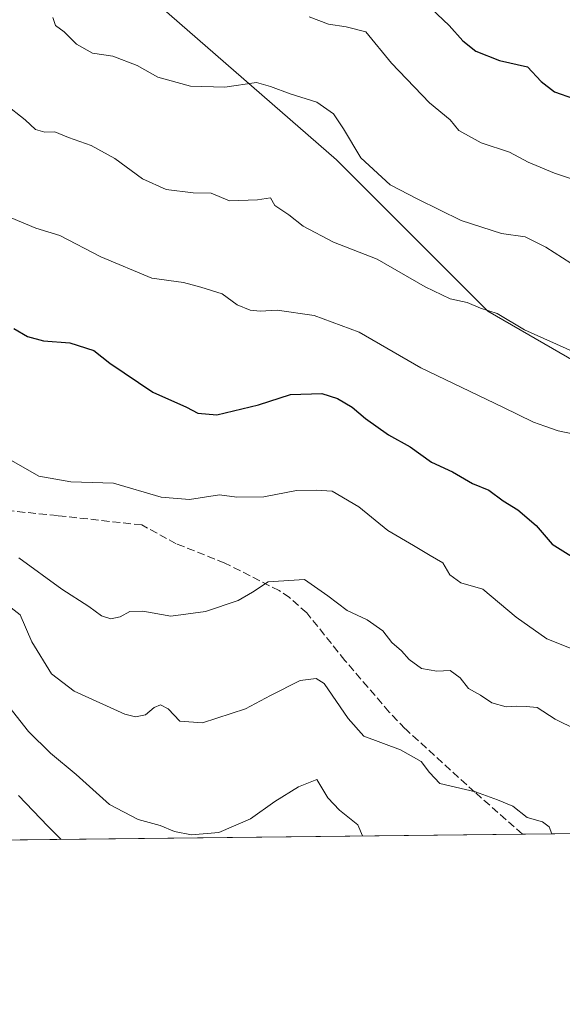
# Model space of a CAD drawing. Units: metres. Extents: x 576465 to 579903, y 4754305 to 4756658.
# Drawn here: x 579553 to 579668, y 4754305 to 4754514 of the extents above; entities that cross this region are included whole.
import ezdxf

# ---------------------------------------------------------------- set-up
doc = ezdxf.new("R2010")
doc.units = ezdxf.units.M
doc.header["$MEASUREMENT"] = 0
doc.linetypes.add('DGN Style 3', pattern=[2.307223458686699, 1.648016756204785, -0.6592067024819142])
for name, color, linetype, lineweight in [('Arbolado forestal CxS', 92, 'Continuous', 0), ('Comarca CxS', 21, 'Continuous', 0), ('Comunidad Autónoma CxS', 142, 'Continuous', 0), ('Curva de nivel maestra', 30, 'Continuous', 30), ('Curva de nivel normal', 30, 'Continuous', 0), ('Espacio natural protegido CxS', 121, 'Continuous', 0), ('Municipio CxS', 4, 'Continuous', 0), ('Provincia CxS', 1, 'Continuous', 0), ('Senda', 7, 'DGN Style 3', 0)]:
    doc.layers.add(name, color=color, linetype=linetype, lineweight=lineweight)

# ---------------------------------------------------------------- blocks, each defined once
blk = doc.blocks.new('*U5')
at = {"layer": 'Arbolado forestal CxS', "color": 92, "linetype": 'Continuous', "lineweight": 0}
blk.add_polyline3d([(579759.8898, 4754342.575099999, 558.0972000000038), (579490.1589000003, 4754339.506999999, 537.925700000007), (579478.4787, 4754347.9727, 539.8628000000026), (579475.2987000003, 4754393.563899999, 547.2918999999965), (579475.2033000002, 4754429.2587, 552.5605999999971), (579477.7297, 4754499.935500001, 565.6058000000048), (579492.3472999996, 4754548.3531, 577.1567000000068), (579506.9747000001, 4754585.055299999, 585.7234999999928), (579530.3989000004, 4754588.422700001, 592.0489999999991), (579583.8960999995, 4754575.278700001, 611.5056999999942), (579573.5768999998, 4754559.454100001, 604.488599999997), (579570.4084999999, 4754538.345699999, 598.4296999999933), (579580.5551000005, 4754518.458500001, 594.2618999999977), (579619.8743000003, 4754484.267300001, 588.3911999999982), (579651.9484999999, 4754452.192100001, 585.0296999999991), (579680.7049000004, 4754435.6019, 583.9964999999938), (579696.1885000002, 4754407.9509, 578.756899999993), (579708.3539000005, 4754381.406099999, 572.2437000000064), (579722.4477000004, 4754364.617900001, 567.466499999995), (579744.3822999997, 4754345.226700001, 561.1057000000001)], close=True, dxfattribs=at)

msp = doc.modelspace()

# ---------------------------------------------------------------- linework, layer by layer
at = {"layer": 'Arbolado forestal CxS', "color": 92, "linetype": 'Continuous', "lineweight": 0, "extrusion": (-0.04860082911325584, -0.0005528156430799373, 0.9988181284920539), "elevation": -30241.74319402223, "flags": 128}
msp.add_lwpolyline([(-4747440.924067467, 633037.9866628835), (-4747440.924067467, 632975.2777975557)], dxfattribs=at)
at = {"layer": 'Arbolado forestal CxS', "color": 92, "linetype": 'Continuous', "lineweight": 0, "extrusion": (-0.1243081693886674, -0.001413935338379766, 0.9922426516785586), "elevation": -78223.93663580452, "flags": 128}
msp.add_lwpolyline([(-4747441.036374672, 628849.9143101131), (-4747441.036374672, 628679.4916442601)], dxfattribs=at)
at = {"layer": 'Arbolado forestal CxS', "color": 92, "linetype": 'Continuous', "lineweight": 0}
for points in [[(579583.8960999995, 4754575.278700001, 611.5056999999942), (579573.5768999998, 4754559.454100001, 604.488599999997), (579570.4084999999, 4754538.345699999, 598.4296999999933), (579580.5551000005, 4754518.458500001, 594.2618999999977), (579619.8743000003, 4754484.267300001, 588.3911999999982), (579651.9484999999, 4754452.192100001, 585.0296999999991), (579680.7049000004, 4754435.6019, 583.9964999999938), (579696.1885000002, 4754407.9509, 578.756899999993), (579708.3539000005, 4754381.406099999, 572.2437000000064), (579722.4477000004, 4754364.617900001, 567.466499999995), (579744.3822999997, 4754345.226700001, 561.1057000000001), (579759.8891000003, 4754342.575200001, 558.0975000000036)], [(579583.8960999995, 4754575.278700001, 611.5056999999942), (579573.5768999998, 4754559.454100001, 604.488599999997), (579570.4084999999, 4754538.345699999, 598.4296999999933), (579580.5551000005, 4754518.458500001, 594.2618999999977), (579619.8743000003, 4754484.267300001, 588.3911999999982), (579651.9484999999, 4754452.192100001, 585.0296999999991), (579680.7049000004, 4754435.6019, 583.9964999999938), (579696.1885000002, 4754407.9509, 578.756899999993), (579708.3539000005, 4754381.406099999, 572.2437000000064), (579722.4477000004, 4754364.617900001, 567.466499999995), (579744.3822999997, 4754345.226700001, 561.1057000000001), (579759.8891000003, 4754342.575200001, 558.0975000000036)], [(579863.7575000003, 4754523.724300001, 595.9741999999969), (579872.2037000004, 4754494.171499999, 588.0285000000003), (579875.3709000006, 4754449.843499999, 578.9527999999991), (579843.6933000004, 4754402.348300001, 566.053700000004), (579798.3563000001, 4754383.570499999, 562.7372999999934), (579767.7242999999, 4754342.664200001, 555.5908999999956), (579759.8898, 4754342.575099999, 558.0972000000038), (579744.3822999997, 4754345.226700001, 561.1057000000001), (579722.4477000004, 4754364.617900001, 567.466499999995), (579708.3539000005, 4754381.406099999, 572.2437000000064), (579696.1885000002, 4754407.9509, 578.756899999993), (579680.7049000004, 4754435.6019, 583.9964999999938), (579651.9484999999, 4754452.192100001, 585.0296999999991), (579619.8743000003, 4754484.267300001, 588.3911999999982), (579580.5551000005, 4754518.458500001, 594.2618999999977)]]:
    msp.add_polyline3d(points, dxfattribs=at)
at = {"layer": 'Comarca CxS', "color": 21, "linetype": 'Continuous', "lineweight": 0, "flags": 128}
msp.add_lwpolyline([(576956.6232000008, 4754310.688999999), (576490.7700005822, 4754305.389982417), (576489.4161439207, 4754426.497996919), (576481.552567212, 4755129.990268785), (576472.7369048283, 4755918.647743686), (576467.6251160642, 4756375.953189612), (576464.9100005834, 4756618.849982392), (576750.3452981365, 4756622.09694391), (578122.6551270764, 4756637.707617314), (579524.1149329627, 4756653.649885491), (579863.4500006092, 4756657.509982391), (579890.4300006079, 4754344.059982417), (579057.1367760438, 4754334.581549575)], close=True, dxfattribs=at)
at = {"layer": 'Comunidad Autónoma CxS', "color": 142, "linetype": 'Continuous', "lineweight": 0, "flags": 128}
msp.add_lwpolyline([(576956.6232000008, 4754310.688999999), (576490.7700005822, 4754305.389982417), (576489.4161439207, 4754426.497996919), (576481.552567212, 4755129.990268785), (576472.7369048283, 4755918.647743686), (576467.6251160642, 4756375.953189612), (576464.9100005834, 4756618.849982392), (576750.3452981365, 4756622.09694391), (578122.6551270764, 4756637.707617314), (579524.1149329627, 4756653.649885491), (579863.4500006092, 4756657.509982391), (579890.4300006079, 4754344.059982417), (579057.1367760438, 4754334.581549575)], close=True, dxfattribs=at)
at = {"layer": 'Curva de nivel maestra', "color": 30, "linetype": 'Continuous', "lineweight": 30, "flags": 128}
for points, elevation in [([(579638.5800000001, 4754517.540100001), (579643.75, 4754512.710100001), (579646.5999999996, 4754509.4101), (579649.3799999999, 4754507.2601), (579654.3799999999, 4754505.280099999), (579660.3399999999, 4754503.920100001), (579663.2400000002, 4754500.8301), (579666.04, 4754498.670100001), (579670.1100000005, 4754497.2501)], 600), ([(579551.4400000004, 4754448.5101), (579554.3399999999, 4754446.8201), (579557.7599999999, 4754445.9101), (579563.3499999996, 4754445.5001), (579568.4199999999, 4754443.880100001), (579571.8200000003, 4754441.210100001), (579580.9000000004, 4754435.020099999), (579588.04, 4754431.850099999), (579590.4600000001, 4754430.610099999), (579594.4900000002, 4754430.270099999), (579603.3200000003, 4754432.340100001), (579610.0800000001, 4754434.520099999), (579616.7300000004, 4754434.7401), (579620.0300000003, 4754433.6601), (579623.2000000002, 4754431.880100001), (579625.9800000004, 4754429.440099999), (579630.8700000001, 4754426.0101), (579635.4400000004, 4754423.440099999), (579640, 4754420.200099999), (579644.4500000002, 4754418.170100001), (579648.6399999997, 4754415.700099999), (579652.1200000001, 4754414.2501), (579655.2000000002, 4754411.9901), (579658.3099999996, 4754410.110099999), (579662.1900000004, 4754406.790100001), (579665.5499999998, 4754402.860099999), (579672.6600000003, 4754398.370100001)], 575.0000000000001), ([(579552.4600000001, 4754349.600099999), (579558.6699999999, 4754343.140100001), (579561.5155999997, 4754340.3189)], 550)]:
    msp.add_lwpolyline(points, dxfattribs=dict(at, elevation=elevation))
at = {"layer": 'Curva de nivel normal', "color": 30, "linetype": 'Continuous', "lineweight": 0, "flags": 128}
for points, elevation in [([(579559.7400000002, 4754514.4), (579560.29, 4754512.66), (579562.1100000005, 4754511.380000001), (579564.7800000003, 4754508.730000001), (579568.1500000004, 4754506.859999999), (579572.4199999999, 4754506.189999999), (579577.5800000001, 4754504.220000001), (579582.0199999996, 4754501.779999999), (579588.9299999997, 4754499.859999999), (579596.2000000002, 4754499.619999999), (579602.9100000003, 4754500.609999999), (579605.8399999999, 4754499.76), (579610.0599999996, 4754498.199999999), (579615.6699999999, 4754496.470000001), (579619.1799999997, 4754493.99), (579621.3600000005, 4754490.779999999), (579625.0099999999, 4754484.630000001), (579631.2000000002, 4754478.960000001), (579637.1100000005, 4754475.91), (579646.2800000003, 4754471.41), (579654.8200000003, 4754468.630000001), (579659.8399999999, 4754467.92), (579664.2100000001, 4754465.76), (579669.5300000003, 4754462.33)], 590), ([(579614.04, 4754514.5), (579618.1900000004, 4754513), (579621.9299999997, 4754512.42), (579626.0999999996, 4754511.33), (579631.54, 4754504.699999999), (579639.5300000003, 4754496.34), (579643.9199999999, 4754492.720000001), (579645.8099999996, 4754490.449999999), (579650.5199999996, 4754487.82), (579656.5199999996, 4754485.850000001), (579660.4500000002, 4754483.730000001), (579666.0700000003, 4754481.41), (579674.7000000002, 4754478.5)], 595), ([(579670.5599999996, 4754443.390000001), (579659.6799999997, 4754448.25), (579653.9000000004, 4754451.730000001), (579650.3700000001, 4754452.84), (579647.5099999999, 4754454), (579643.9600000001, 4754454.83), (579638.6200000001, 4754457.369999999), (579628.4800000004, 4754463.220000001), (579619.2000000002, 4754466.77), (579612.8099999996, 4754470.17), (579609.7199999997, 4754472.57), (579606.7999999998, 4754474.560000001), (579605.8300000001, 4754476.16), (579603.1299999999, 4754475.76), (579597.2000000002, 4754475.550000001), (579593.2800000003, 4754477.180000001), (579589.4500000002, 4754477.27), (579583.7400000002, 4754477.970000001), (579578.7599999999, 4754480.24), (579572.8799999999, 4754484.52), (579567.8600000005, 4754487.300000001), (579563.0300000003, 4754489), (579560.1500000004, 4754490.199999999), (579558.0300000003, 4754490.100000001), (579556.0499999998, 4754490.689999999), (579553.8399999999, 4754492.720000001), (579549.5800000001, 4754496.08)], 585), ([(579550.8799999999, 4754471.930000001), (579556.1100000005, 4754469.74), (579561.2199999997, 4754468.210000001), (579569.9000000004, 4754463.720000001), (579580.7199999997, 4754459.210000001), (579587.4199999999, 4754458.279999999), (579591.1299999999, 4754457.24), (579595.5899999999, 4754455.859999999), (579598.7800000003, 4754453.539999999), (579601.5599999996, 4754452.369999999), (579603.7000000002, 4754452.180000001), (579607.2800000003, 4754452.42), (579615.1200000001, 4754451.26), (579624.6299999999, 4754447.77), (579637.7300000004, 4754440.199999999), (579655.0800000001, 4754431.880000001), (579661.6200000001, 4754428.66), (579664.0300000003, 4754427.800000001), (579666.8200000003, 4754426.859999999), (579671.9299999997, 4754425.810000001)], 580), ([(579549.9699999997, 4754421.109999999), (579556.7800000003, 4754417.25), (579563.5199999996, 4754416.029999999), (579572.5599999996, 4754415.77), (579582.7000000002, 4754412.82), (579588.7000000002, 4754412.289999999), (579595.04, 4754413.289999999), (579598.7599999999, 4754412.779999999), (579604.4400000004, 4754412.9), (579611.3899999997, 4754414.180000001), (579615.5199999996, 4754414.310000001), (579618.9400000004, 4754414.07), (579624.5899999999, 4754410.720000001), (579630.7199999997, 4754405.75), (579636.1399999997, 4754402.58), (579639.7300000004, 4754400.430000001), (579642.4000000004, 4754398.859999999), (579643.8600000005, 4754396.32), (579646.2199999997, 4754394.680000001), (579650.8399999999, 4754393.300000001), (579657.9100000003, 4754387.350000001), (579664.4000000004, 4754382.779999999), (579670.6799999997, 4754380.33)], 570), ([(579552.54, 4754399.949999999), (579561.6299999999, 4754393.279999999), (579567.3600000005, 4754389.67), (579570.0300000003, 4754387.66), (579572.0300000003, 4754387), (579574.0300000003, 4754387.470000001), (579576.0300000003, 4754388.59), (579578.7800000003, 4754388.66), (579584.7199999997, 4754387.58), (579592.1200000001, 4754388.600000001), (579599.0300000003, 4754390.930000001), (579602.0300000003, 4754392.699999999), (579605.3600000005, 4754394.84), (579613.04, 4754395.350000001), (579618.04, 4754391.869999999), (579622.1200000001, 4754388.76), (579626.3600000005, 4754386.82), (579629.6799999997, 4754384.470000001), (579631.5700000003, 4754382.029999999), (579633.6200000001, 4754380.26), (579635.2400000002, 4754378.42), (579637.8600000005, 4754376.5), (579641.1500000004, 4754375.939999999), (579643.9500000002, 4754376.08), (579646.0599999996, 4754374.52), (579647.8200000003, 4754372.279999999), (579650.3799999999, 4754370.84), (579652.7999999998, 4754369.210000001), (579655.79, 4754368.390000001), (579658.04, 4754368.5), (579660.04, 4754368.439999999), (579662.3700000001, 4754368.26), (579666.2100000001, 4754365.75), (579670.6100000005, 4754363.57)], 564.9999999999999), ([(579548.6799999997, 4754391.039999999), (579552.8300000001, 4754387.850000001), (579555.25, 4754382.130000001), (579559.4699999997, 4754375.380000001), (579564.2599999999, 4754371.699999999), (579574.9800000004, 4754366.869999999), (579577.2599999999, 4754366.26), (579579.3899999997, 4754366.67), (579581.1799999997, 4754368.25), (579582.5800000001, 4754368.84), (579584.1799999997, 4754367.99), (579586.6399999997, 4754365.380000001), (579591.4299999997, 4754364.970000001), (579600.54, 4754367.949999999), (579605.8399999999, 4754370.789999999), (579612.1299999999, 4754373.960000001), (579615.5499999998, 4754374.42), (579617.2100000001, 4754373.350000001), (579622.3099999996, 4754365.939999999), (579625.6100000005, 4754362.199999999), (579633.4500000002, 4754359.289999999), (579637.7699999996, 4754356.789999999), (579639.5300000003, 4754354.449999999), (579641.7400000002, 4754352.130000001), (579649.3300000001, 4754350.4), (579653.9600000001, 4754348.680000001), (579657.2199999997, 4754347.350000001), (579660.2599999999, 4754344.980000001), (579663.5199999996, 4754344.029999999), (579664.9100000003, 4754342.970000001), (579665.4716999996, 4754341.5012)], 560), ([(579550.4299999997, 4754368.460000001), (579554.5599999996, 4754363.15), (579559.2199999997, 4754358.609999999), (579564.6900000004, 4754354.029999999), (579571.7300000004, 4754347.710000001), (579577.8399999999, 4754344.52), (579582.5099999999, 4754343.27), (579585.5199999996, 4754341.99), (579589.1100000005, 4754341.25), (579594.9400000004, 4754341.76), (579601.5899999999, 4754344.66), (579606.7800000003, 4754348.33), (579611.8099999996, 4754351.460000001), (579615.7100000001, 4754352.980000001), (579618.04, 4754349.09), (579620.5, 4754346.52), (579624.4000000004, 4754343.380000001), (579625.3751999997, 4754341.045100001)], 555)]:
    msp.add_lwpolyline(points, dxfattribs=dict(at, elevation=elevation))
at = {"layer": 'Espacio natural protegido CxS', "color": 121, "linetype": 'Continuous', "lineweight": 0, "flags": 128}
msp.add_lwpolyline([(576750.3452981365, 4756622.09694391), (578122.6551270764, 4756637.707617314), (579524.1149329627, 4756653.649885491), (579863.4500006092, 4756657.509982391), (579890.4300006079, 4754344.059982417), (579057.1367760438, 4754334.581549575), (576956.6232000008, 4754310.688999999)], dxfattribs=at)
at = {"layer": 'Municipio CxS', "color": 4, "linetype": 'Continuous', "lineweight": 0, "flags": 128}
msp.add_lwpolyline([(579863.4500006092, 4756657.509982391), (579890.4300006079, 4754344.059982417), (579057.1367760438, 4754334.581549575)], dxfattribs=at)
at = {"layer": 'Provincia CxS', "color": 1, "linetype": 'Continuous', "lineweight": 0, "flags": 128}
msp.add_lwpolyline([(576956.6232000008, 4754310.688999999), (576490.7700005822, 4754305.389982417), (576489.4161439207, 4754426.497996919), (576481.552567212, 4755129.990268785), (576472.7369048283, 4755918.647743686), (576467.6251160642, 4756375.953189612), (576464.9100005834, 4756618.849982392), (576750.3452981365, 4756622.09694391), (578122.6551270764, 4756637.707617314), (579524.1149329627, 4756653.649885491), (579863.4500006092, 4756657.509982391), (579890.4300006079, 4754344.059982417), (579057.1367760438, 4754334.581549575)], close=True, dxfattribs=at)
at = {"layer": 'Senda', "color": 7, "linetype": 'DGN Style 3', "lineweight": 0}
msp.add_polyline3d([(579659.2485999997, 4754341.430400001, 568.5657999999967), (579649.1501000002, 4754350.3301, 566.9109999999928), (579634.5100999996, 4754363.6501, 569.7661999999982), (579634.4101, 4754363.7601, 569.8644000000058), (579631.0401, 4754367.270099999, 570.4563000000053), (579621.6501000002, 4754378.200099999, 568.8169000000053), (579613.5500999996, 4754388.290100001, 566.9772999999988), (579609.9001000002, 4754391.520099999, 567.383799999996), (579607.7100999998, 4754393.0101, 568.5519999999962), (579596.1901000004, 4754398.850099999, 577.0752999999969), (579585.8630999997, 4754402.943499999, 572.7881999999954), (579578.5869000005, 4754406.9123, 571.7578000000067), (579560.7275, 4754408.896500001, 577.2847999999941), (579540.8837000001, 4754410.880899999, 568.732600000003)], dxfattribs=at)

# ---------------------------------------------------------------- block references
at = {"layer": 'Arbolado forestal CxS', "color": 92, "linetype": 'Continuous', "lineweight": 0}
msp.add_blockref('*U5', (0, 0), dxfattribs=at)

doc.saveas('drawing.dxf')
